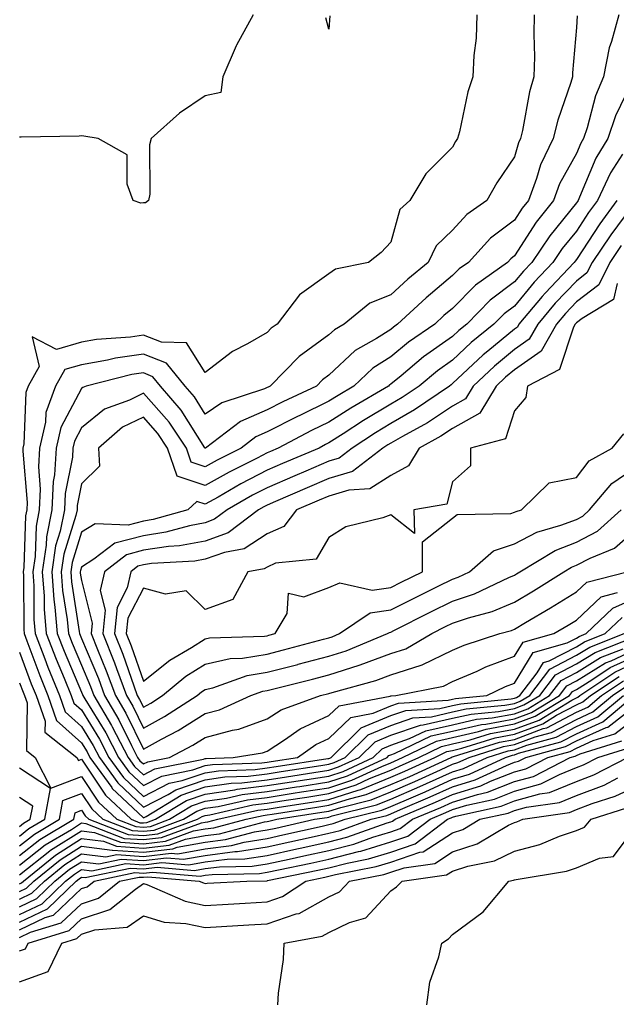
# Model space of a CAD drawing. Units: inches. Extents: x 989603 to 992243, y 7255658 to 7258298.
# Drawn here: x 990978 to 991075, y 7257512 to 7257671 of the extents above; entities that cross this region are included whole.
import ezdxf

# ---------------------------------------------------------------- set-up
doc = ezdxf.new("R2010")
doc.units = ezdxf.units.IN
doc.header["$MEASUREMENT"] = 0
doc.layers.add('Contour_98967255', color=7, linetype='Continuous', true_color=0x886f68)

msp = doc.modelspace()

# ---------------------------------------------------------------- linework, layer by layer
at = {"layer": 'Contour_98967255'}
for points in [[(991015.79, 7257671.92, 3121), (991013.13, 7257667, 3121), (991013.07, 7257666.9, 3121), (991010.89, 7257661.92, 3121), (991010.57, 7257659.4, 3121), (991008.05, 7257658.85, 3121), (991003.91, 7257656.06, 3121), (990999.34, 7257651.92, 3121), (990999.07, 7257650.9, 3121), (990999.09, 7257642.96, 3121), (990998.91, 7257641.92, 3121), (990998.41, 7257641.56, 3121), (990998.05, 7257641.52, 3121), (990997.64, 7257641.51, 3121), (990996.43, 7257641.92, 3121), (990995.41, 7257644.56, 3121), (990995.45, 7257649.32, 3121), (990990.72, 7257651.92, 3121), (990988.45, 7257652.32, 3121), (990988.05, 7257652.37, 3121), (990987.67, 7257652.3, 3121), (990978.3, 7257652.17, 3121), (990978.05, 7257652.13, 3121)], [(991051.96, 7257671.92, 3122), (991051.84, 7257668.13, 3122), (991051.47, 7257665.34, 3122), (991051.34, 7257661.92, 3122), (991050.51, 7257659.46, 3122), (991049.15, 7257653.02, 3122), (991048.84, 7257651.92, 3122), (991048.53, 7257651.44, 3122), (991048.05, 7257650.55, 3122), (991043.73, 7257646.24, 3122), (991041.13, 7257641.92, 3122), (991039.5, 7257640.47, 3122), (991038.05, 7257635.19, 3122), (991036.47, 7257633.5, 3122), (991034.44, 7257631.92, 3122), (991029.12, 7257630.85, 3122), (991028.05, 7257630.05, 3122), (991023.27, 7257626.7, 3122), (991019.67, 7257621.92, 3122), (991018.7, 7257621.27, 3122), (991018.05, 7257620.6, 3122), (991014.91, 7257618.78, 3122), (991012.46, 7257617.51, 3122), (991008.05, 7257614.12, 3122), (991005.03, 7257618.9, 3122), (991000.97, 7257619, 3122), (990998.05, 7257620.14, 3122), (990995.97, 7257619.84, 3122), (990990.49, 7257619.48, 3122), (990988.05, 7257619.05, 3122), (990983.99, 7257617.86, 3122), (990980.07, 7257619.9, 3122), (990981.21, 7257615.08, 3122), (990979.44, 7257611.92, 3122), (990979.07, 7257610.9, 3122), (990978.74, 7257602.61, 3122), (990978.59, 7257601.92, 3122), (990978.55, 7257601.42, 3122), (990979.26, 7257593.13, 3122), (990979.2, 7257591.92, 3122), (990979.01, 7257590.96, 3122), (990978.73, 7257582.6, 3122), (990978.63, 7257581.92, 3122), (990978.67, 7257581.3, 3122), (990978.71, 7257572.58, 3122), (990978.77, 7257571.92, 3122), (990979.22, 7257570.75, 3122), (990981.29, 7257565.16, 3122), (990982.61, 7257561.92, 3122), (990984.03, 7257557.9, 3122), (990988.05, 7257554.28, 3122), (990988.95, 7257552.82, 3122), (990989.42, 7257551.92, 3122), (990992.94, 7257547.03, 3122), (990993.03, 7257546.9, 3122), (990993.75, 7257546.22, 3122), (990998.05, 7257542.13, 3122), (990998.49, 7257542.36, 3122), (991004.14, 7257545.83, 3122), (991008.05, 7257547.14, 3122), (991012.22, 7257547.75, 3122), (991013.95, 7257547.82, 3122), (991018.05, 7257548.31, 3122), (991021.17, 7257548.8, 3122), (991025.62, 7257549.49, 3122), (991028.05, 7257549.87, 3122), (991029.6, 7257550.37, 3122), (991032.94, 7257551.92, 3122), (991035.52, 7257554.45, 3122), (991038.05, 7257555.5, 3122), (991042.83, 7257557.14, 3122), (991043.3, 7257557.17, 3122), (991048.05, 7257558.24, 3122), (991051.05, 7257558.92, 3122), (991055.46, 7257559.33, 3122), (991058.05, 7257559.81, 3122), (991059.58, 7257560.39, 3122), (991062.12, 7257561.92, 3122), (991064.69, 7257565.28, 3122), (991068.05, 7257567.04, 3122), (991071.07, 7257568.9, 3122), (991077.52, 7257571.39, 3122)], [(991061.24, 7257671.92, 3123), (991061.16, 7257668.81, 3123), (991061.28, 7257665.15, 3123), (991061.2, 7257661.92, 3123), (991060.5, 7257659.47, 3123), (991059.35, 7257653.22, 3123), (991059.04, 7257651.92, 3123), (991058.71, 7257651.26, 3123), (991058.05, 7257648.97, 3123), (991055.22, 7257644.75, 3123), (991053.6, 7257641.92, 3123), (991050.32, 7257639.65, 3123), (991048.05, 7257637.11, 3123), (991045.36, 7257634.61, 3123), (991044.07, 7257631.92, 3123), (991040.78, 7257629.19, 3123), (991038.05, 7257626.66, 3123), (991034.64, 7257625.33, 3123), (991030.51, 7257621.92, 3123), (991028.95, 7257621.02, 3123), (991028.05, 7257620.19, 3123), (991023.25, 7257616.72, 3123), (991018.56, 7257611.92, 3123), (991018.21, 7257611.76, 3123), (991018.05, 7257611.68, 3123), (991017.61, 7257611.48, 3123), (991010.74, 7257609.23, 3123), (991008.05, 7257607.4, 3123), (991006.31, 7257610.18, 3123), (991004.8, 7257611.92, 3123), (991001.77, 7257615.64, 3123), (990998.05, 7257617.1, 3123), (990993.53, 7257616.44, 3123), (990992.25, 7257616.12, 3123), (990988.05, 7257615.38, 3123), (990985.37, 7257614.6, 3123), (990983.87, 7257611.92, 3123), (990982.29, 7257607.68, 3123), (990982.23, 7257606.1, 3123), (990981.28, 7257601.92, 3123), (990981.09, 7257598.88, 3123), (990981.39, 7257595.26, 3123), (990981.23, 7257591.92, 3123), (990980.7, 7257589.27, 3123), (990980.54, 7257584.41, 3123), (990980.17, 7257581.92, 3123), (990980.34, 7257579.63, 3123), (990980.35, 7257574.22, 3123), (990980.56, 7257571.92, 3123), (990982.14, 7257567.83, 3123), (990982.63, 7257566.5, 3123), (990984.51, 7257561.92, 3123), (990985.43, 7257559.3, 3123), (990988.05, 7257556.94, 3123), (990989.96, 7257553.83, 3123), (990990.95, 7257551.92, 3123), (990993.93, 7257547.8, 3123), (990998.05, 7257543.87, 3123), (991002.06, 7257545.93, 3123), (991003.28, 7257546.69, 3123), (991008.05, 7257548.29, 3123), (991011.21, 7257548.76, 3123), (991015.02, 7257548.89, 3123), (991018.05, 7257549.26, 3123), (991020.35, 7257549.62, 3123), (991026.74, 7257550.61, 3123), (991028.05, 7257550.82, 3123), (991028.89, 7257551.08, 3123), (991030.69, 7257551.92, 3123), (991034.4, 7257555.57, 3123), (991038.05, 7257557.1, 3123), (991041.64, 7257558.33, 3123), (991044.63, 7257558.5, 3123), (991048.05, 7257559.27, 3123), (991050.21, 7257559.76, 3123), (991056.48, 7257560.35, 3123), (991058.05, 7257560.64, 3123), (991058.98, 7257560.99, 3123), (991060.52, 7257561.92, 3123), (991063.78, 7257566.19, 3123), (991068.05, 7257568.42, 3123), (991070.21, 7257569.76, 3123), (991075.8, 7257571.92, 3123)], [(991068.2, 7257671.77, 3124), (991068.05, 7257669.88, 3124), (991067.42, 7257662.55, 3124), (991067.4, 7257661.92, 3124), (991067.13, 7257661, 3124), (991065.04, 7257654.93, 3124), (991064.31, 7257651.92, 3124), (991062.27, 7257647.7, 3124), (991061.63, 7257645.5, 3124), (991060.3, 7257641.92, 3124), (991059.3, 7257640.67, 3124), (991058.05, 7257638.73, 3124), (991054.15, 7257635.82, 3124), (991050.59, 7257631.92, 3124), (991049.1, 7257630.87, 3124), (991048.05, 7257629.79, 3124), (991043.77, 7257626.2, 3124), (991039.16, 7257621.92, 3124), (991038.5, 7257621.47, 3124), (991038.05, 7257621.09, 3124), (991035.76, 7257619.63, 3124), (991032.31, 7257617.66, 3124), (991028.05, 7257613.69, 3124), (991027.02, 7257612.95, 3124), (991026.02, 7257611.92, 3124), (991020.58, 7257609.39, 3124), (991018.05, 7257608.1, 3124), (991013.77, 7257606.2, 3124), (991008.08, 7257601.92, 3124), (991008.05, 7257601.9, 3124), (991008.03, 7257601.92, 3124), (991008, 7257601.97, 3124), (991004.19, 7257608.06, 3124), (991000.83, 7257611.92, 3124), (990999.58, 7257613.45, 3124), (990998.05, 7257614.06, 3124), (990996.18, 7257613.79, 3124), (990988.79, 7257611.92, 3124), (990988.25, 7257611.72, 3124), (990988.05, 7257611.56, 3124), (990984.73, 7257605.24, 3124), (990983.97, 7257601.92, 3124), (990983.69, 7257597.56, 3124), (990983.48, 7257596.49, 3124), (990983.26, 7257591.92, 3124), (990982.4, 7257587.57, 3124), (990982.35, 7257586.22, 3124), (990981.7, 7257581.92, 3124), (990982, 7257577.97, 3124), (990982.01, 7257575.88, 3124), (990982.35, 7257571.92, 3124), (990983.94, 7257567.81, 3124), (990985.26, 7257564.71, 3124), (990986.4, 7257561.92, 3124), (990986.83, 7257560.7, 3124), (990988.05, 7257559.61, 3124), (990990.98, 7257554.85, 3124), (990992.49, 7257551.92, 3124), (990994.82, 7257548.69, 3124), (990998.05, 7257545.62, 3124), (991002.21, 7257547.76, 3124), (991004.31, 7257548.18, 3124), (991008.05, 7257549.44, 3124), (991010.22, 7257549.75, 3124), (991016.11, 7257549.98, 3124), (991018.05, 7257550.21, 3124), (991019.53, 7257550.44, 3124), (991027.86, 7257551.73, 3124), (991028.05, 7257551.76, 3124), (991028.17, 7257551.8, 3124), (991028.43, 7257551.92, 3124), (991033.28, 7257556.69, 3124), (991038.05, 7257558.68, 3124), (991040.46, 7257559.51, 3124), (991045.97, 7257559.84, 3124), (991048.05, 7257560.31, 3124), (991049.37, 7257560.6, 3124), (991057.5, 7257561.37, 3124), (991058.05, 7257561.47, 3124), (991058.37, 7257561.6, 3124), (991058.92, 7257561.92, 3124), (991061.7, 7257565.57, 3124), (991062.72, 7257567.25, 3124), (991063.63, 7257567.5, 3124), (991068.05, 7257569.81, 3124), (991069.35, 7257570.62, 3124), (991072.73, 7257571.92, 3124), (991075.44, 7257574.53, 3124)], [(991074.91, 7257671.92, 3125), (991073.75, 7257667.62, 3125), (991073.36, 7257666.61, 3125), (991072.44, 7257661.92, 3125), (991071.14, 7257658.83, 3125), (991069.78, 7257653.65, 3125), (991069.19, 7257651.92, 3125), (991068.76, 7257651.21, 3125), (991068.05, 7257649.5, 3125), (991065.35, 7257644.62, 3125), (991064.35, 7257641.92, 3125), (991061.56, 7257638.41, 3125), (991058.05, 7257632.96, 3125), (991057.45, 7257632.52, 3125), (991056.91, 7257631.92, 3125), (991051.72, 7257628.25, 3125), (991048.05, 7257624.49, 3125), (991046.65, 7257623.32, 3125), (991045.15, 7257621.92, 3125), (991040.94, 7257619.03, 3125), (991038.05, 7257616.66, 3125), (991035.16, 7257614.81, 3125), (991032.1, 7257611.92, 3125), (991029.54, 7257610.43, 3125), (991028.05, 7257609.47, 3125), (991023.33, 7257607.2, 3125), (991022.95, 7257607.02, 3125), (991018.05, 7257604.52, 3125), (991016.25, 7257603.72, 3125), (991013.86, 7257601.92, 3125), (991009.99, 7257599.98, 3125), (991008.05, 7257598.88, 3125), (991005.77, 7257599.64, 3125), (991005, 7257601.92, 3125), (991002.22, 7257606.09, 3125), (990998.05, 7257610.77, 3125), (990995.79, 7257609.66, 3125), (990991.77, 7257608.2, 3125), (990988.05, 7257605.19, 3125), (990986.93, 7257603.04, 3125), (990986.66, 7257601.92, 3125), (990986.58, 7257600.45, 3125), (990985.42, 7257594.55, 3125), (990985.3, 7257591.92, 3125), (990984.6, 7257588.47, 3125), (990983.87, 7257586.1, 3125), (990983.24, 7257581.92, 3125), (990983.57, 7257577.44, 3125), (990983.76, 7257576.21, 3125), (990984.14, 7257571.92, 3125), (990985.24, 7257569.11, 3125), (990988.05, 7257562.48, 3125), (990988.22, 7257562.09, 3125), (990988.27, 7257561.92, 3125), (990988.6, 7257561.37, 3125), (990992, 7257555.87, 3125), (990994.03, 7257551.92, 3125), (990995.72, 7257549.59, 3125), (990998.05, 7257547.36, 3125), (991001.06, 7257548.91, 3125), (991006.04, 7257549.91, 3125), (991008.05, 7257550.59, 3125), (991009.21, 7257550.76, 3125), (991017.18, 7257551.05, 3125), (991018.05, 7257551.16, 3125), (991018.71, 7257551.26, 3125), (991022.97, 7257551.92, 3125), (991025.95, 7257554.02, 3125), (991028.05, 7257554.99, 3125), (991031.58, 7257558.39, 3125), (991035.21, 7257559.08, 3125), (991038.05, 7257560.27, 3125), (991039.28, 7257560.69, 3125), (991047.3, 7257561.17, 3125), (991048.05, 7257561.33, 3125), (991048.52, 7257561.45, 3125), (991053.55, 7257561.92, 3125), (991056.59, 7257563.38, 3125), (991058.05, 7257563.92, 3125), (991061.08, 7257568.89, 3125), (991066.54, 7257570.41, 3125), (991068.05, 7257571.2, 3125), (991068.5, 7257571.47, 3125), (991069.65, 7257571.92, 3125), (991073.94, 7257576.03, 3125), (991078.05, 7257577.89, 3125)], [(991028.22, 7257671.75, 3121), (991028.05, 7257669.63, 3121), (991027.56, 7257671.43, 3121)], [(991076.84, 7257660.71, 3126), (991074.36, 7257655.61, 3126), (991073.12, 7257651.92, 3126), (991071.22, 7257648.75, 3126), (991068.58, 7257642.45, 3126), (991068.32, 7257641.92, 3126), (991068.21, 7257641.76, 3126), (991068.05, 7257641.52, 3126), (991063.74, 7257636.23, 3126), (991060.85, 7257631.92, 3126), (991059.49, 7257630.48, 3126), (991058.05, 7257628.75, 3126), (991054.14, 7257625.83, 3126), (991050.32, 7257621.92, 3126), (991049.06, 7257620.91, 3126), (991048.05, 7257619.96, 3126), (991043.34, 7257616.63, 3126), (991039.74, 7257613.61, 3126), (991038.05, 7257612.22, 3126), (991037.86, 7257612.11, 3126), (991037.68, 7257611.92, 3126), (991031.59, 7257608.38, 3126), (991028.05, 7257606.1, 3126), (991025.23, 7257604.74, 3126), (991019.87, 7257601.92, 3126), (991018.6, 7257601.37, 3126), (991018.05, 7257601.15, 3126), (991016.43, 7257600.3, 3126), (991011.94, 7257598.03, 3126), (991008.05, 7257595.86, 3126), (991003.52, 7257597.39, 3126), (991001.97, 7257601.92, 3126), (991000.39, 7257604.26, 3126), (990998.05, 7257606.91, 3126), (990994.7, 7257605.27, 3126), (990990.78, 7257601.92, 3126), (990990.96, 7257599.01, 3126), (990988.05, 7257596.15, 3126), (990987.36, 7257592.61, 3126), (990987.33, 7257591.92, 3126), (990987.14, 7257591.01, 3126), (990985.2, 7257584.77, 3126), (990984.77, 7257581.92, 3126), (990985, 7257578.87, 3126), (990985.74, 7257574.23, 3126), (990985.93, 7257571.92, 3126), (990986.53, 7257570.4, 3126), (990988.05, 7257566.8, 3126), (990989.5, 7257563.37, 3126), (990990.03, 7257561.92, 3126), (990992.88, 7257557.09, 3126), (990993.01, 7257556.88, 3126), (990995.57, 7257551.92, 3126), (990996.6, 7257550.47, 3126), (990998.05, 7257549.11, 3126), (990999.91, 7257550.06, 3126), (991007.78, 7257551.65, 3126), (991008.05, 7257551.73, 3126), (991008.21, 7257551.76, 3126), (991012.57, 7257551.92, 3126), (991017.31, 7257552.66, 3126), (991018.05, 7257552.93, 3126), (991020.89, 7257554.76, 3126), (991023.42, 7257556.55, 3126), (991028.05, 7257558.67, 3126), (991029.7, 7257560.27, 3126), (991037.94, 7257561.81, 3126), (991038.05, 7257561.86, 3126), (991038.1, 7257561.87, 3126), (991038.88, 7257561.92, 3126), (991046.55, 7257563.42, 3126), (991048.05, 7257564.16, 3126), (991052.01, 7257565.88, 3126), (991053.42, 7257566.55, 3126), (991058.05, 7257568.28, 3126), (991059.43, 7257570.54, 3126), (991064.4, 7257571.92, 3126), (991066.7, 7257573.27, 3126), (991068.05, 7257574.11, 3126), (991072.08, 7257577.89, 3126), (991074.69, 7257578.56, 3126)], [(991075.53, 7257649.4, 3127), (991073.59, 7257646.38, 3127), (991071.46, 7257641.92, 3127), (991070.01, 7257639.96, 3127), (991068.05, 7257636.97, 3127), (991065.78, 7257634.19, 3127), (991064.26, 7257631.92, 3127), (991061.24, 7257628.73, 3127), (991058.05, 7257624.87, 3127), (991056.36, 7257623.61, 3127), (991054.71, 7257621.92, 3127), (991051.02, 7257618.95, 3127), (991048.05, 7257616.14, 3127), (991045.58, 7257614.39, 3127), (991042.63, 7257611.92, 3127), (991039.91, 7257610.06, 3127), (991038.05, 7257608.99, 3127), (991033.62, 7257606.35, 3127), (991030.33, 7257604.2, 3127), (991028.05, 7257602.74, 3127), (991027.49, 7257602.48, 3127), (991026.45, 7257601.92, 3127), (991020.57, 7257599.4, 3127), (991018.05, 7257598.33, 3127), (991013.83, 7257596.14, 3127), (991010.13, 7257594, 3127), (991008.05, 7257592.84, 3127), (991006.67, 7257593.3, 3127), (991005.22, 7257591.92, 3127), (990999.62, 7257590.35, 3127), (990998.05, 7257590.11, 3127), (990995.6, 7257589.47, 3127), (990990.28, 7257589.69, 3127), (990988.05, 7257588.3, 3127), (990986.54, 7257583.43, 3127), (990986.31, 7257581.92, 3127), (990986.43, 7257580.3, 3127), (990987.7, 7257572.27, 3127), (990987.73, 7257571.92, 3127), (990987.82, 7257571.69, 3127), (990988.05, 7257571.14, 3127), (990990.78, 7257564.65, 3127), (990991.79, 7257561.92, 3127), (990994.11, 7257557.98, 3127), (990996.11, 7257553.86, 3127), (990997.11, 7257551.92, 3127), (990997.5, 7257551.37, 3127), (990998.05, 7257550.86, 3127), (990998.75, 7257551.22, 3127), (991002.27, 7257551.92, 3127), (991006.06, 7257553.91, 3127), (991008.05, 7257555.14, 3127), (991012.45, 7257556.32, 3127), (991013.49, 7257556.48, 3127), (991018.05, 7257558.14, 3127), (991020.34, 7257559.63, 3127), (991026.68, 7257561.92, 3127), (991028.05, 7257562.26, 3127), (991028.56, 7257562.43, 3127), (991035.63, 7257564.34, 3127), (991038.05, 7257565.24, 3127), (991042.97, 7257566.84, 3127), (991043.1, 7257566.87, 3127), (991048.05, 7257569.24, 3127), (991049.92, 7257570.05, 3127), (991055.67, 7257571.92, 3127), (991057.54, 7257572.43, 3127), (991058.05, 7257572.64, 3127), (991059.83, 7257573.7, 3127), (991063.89, 7257576.08, 3127), (991068.05, 7257578.67, 3127), (991069.73, 7257580.24, 3127), (991076.25, 7257581.92, 3127)], [(991074.6, 7257641.92, 3128), (991071.82, 7257638.15, 3128), (991068.05, 7257632.41, 3128), (991067.83, 7257632.14, 3128), (991067.68, 7257631.92, 3128), (991063, 7257626.97, 3128), (991062.52, 7257626.39, 3128), (991058.77, 7257621.92, 3128), (991058.51, 7257621.46, 3128), (991058.05, 7257621.13, 3128), (991053.72, 7257617.59, 3128), (991052.98, 7257616.99, 3128), (991048.05, 7257612.32, 3128), (991047.82, 7257612.15, 3128), (991047.53, 7257611.92, 3128), (991041.9, 7257608.07, 3128), (991038.05, 7257605.86, 3128), (991035.58, 7257604.39, 3128), (991031.81, 7257601.92, 3128), (991029.68, 7257600.29, 3128), (991028.05, 7257599.78, 3128), (991024.33, 7257598.2, 3128), (991022.54, 7257597.43, 3128), (991018.05, 7257595.51, 3128), (991015.69, 7257594.28, 3128), (991011.59, 7257591.92, 3128), (991009.56, 7257590.41, 3128), (991008.05, 7257589.85, 3128), (991005.5, 7257589.37, 3128), (991001.67, 7257588.3, 3128), (990998.05, 7257587.75, 3128), (990993.42, 7257586.55, 3128), (990990.06, 7257583.93, 3128), (990988.05, 7257582.67, 3128), (990987.87, 7257582.1, 3128), (990987.84, 7257581.92, 3128), (990987.85, 7257581.72, 3128), (990988.05, 7257580.51, 3128), (990989.77, 7257573.64, 3128), (990989.6, 7257571.92, 3128), (990990.63, 7257569.34, 3128), (990992.06, 7257565.93, 3128), (990993.56, 7257561.92, 3128), (990995.22, 7257559.09, 3128), (990998.05, 7257553.24, 3128), (991000.98, 7257554.85, 3128), (991003.69, 7257556.28, 3128), (991008.05, 7257558.99, 3128), (991010.36, 7257559.61, 3128), (991015.4, 7257561.92, 3128), (991017.36, 7257562.61, 3128), (991018.05, 7257562.73, 3128), (991019.13, 7257563, 3128), (991025.39, 7257564.58, 3128), (991028.05, 7257565.26, 3128), (991032.96, 7257566.83, 3128), (991033.1, 7257566.87, 3128), (991038.05, 7257568.7, 3128), (991040.48, 7257569.49, 3128), (991044.68, 7257571.92, 3128), (991046.92, 7257573.05, 3128), (991048.05, 7257573.61, 3128), (991050.6, 7257574.47, 3128), (991054.46, 7257575.51, 3128), (991058.05, 7257577.01, 3128), (991061.13, 7257578.84, 3128), (991066.02, 7257581.92, 3128), (991067.29, 7257582.68, 3128), (991068.05, 7257582.97, 3128), (991070.27, 7257584.14, 3128), (991074.23, 7257585.74, 3128), (991078.05, 7257589.06, 3128)], [(991076.86, 7257640.73, 3129), (991073.6, 7257636.37, 3129), (991070.6, 7257631.92, 3129), (991069.76, 7257630.21, 3129), (991068.05, 7257628.9, 3129), (991064.65, 7257625.32, 3129), (991061.8, 7257621.92, 3129), (991060.44, 7257619.53, 3129), (991058.05, 7257617.84, 3129), (991054.8, 7257615.17, 3129), (991051.37, 7257611.92, 3129), (991050.12, 7257609.85, 3129), (991048.05, 7257608.69, 3129), (991043.97, 7257606, 3129), (991039.93, 7257603.8, 3129), (991038.05, 7257602.72, 3129), (991037.55, 7257602.42, 3129), (991036.78, 7257601.92, 3129), (991031.85, 7257598.12, 3129), (991028.05, 7257596.97, 3129), (991024.51, 7257595.46, 3129), (991019.42, 7257593.29, 3129), (991018.05, 7257592.7, 3129), (991017.53, 7257592.44, 3129), (991016.64, 7257591.92, 3129), (991011.74, 7257588.23, 3129), (991008.05, 7257586.89, 3129), (991003.87, 7257586.1, 3129), (991002.14, 7257586.01, 3129), (990998.05, 7257585.4, 3129), (990995.3, 7257584.67, 3129), (990991.75, 7257581.92, 3129), (990991.08, 7257578.89, 3129), (990991.87, 7257575.74, 3129), (990991.5, 7257571.92, 3129), (990993.36, 7257567.23, 3129), (990993.7, 7257566.27, 3129), (990995.32, 7257561.92, 3129), (990996.33, 7257560.2, 3129), (990998.05, 7257556.64, 3129), (991001.46, 7257558.51, 3129), (991006.73, 7257561.92, 3129), (991007.45, 7257562.52, 3129), (991008.05, 7257562.89, 3129), (991009.31, 7257563.18, 3129), (991014.83, 7257565.14, 3129), (991018.05, 7257565.68, 3129), (991023.02, 7257566.95, 3129), (991023.1, 7257566.97, 3129), (991028.05, 7257568.26, 3129), (991030.82, 7257569.15, 3129), (991037.53, 7257571.92, 3129), (991037.84, 7257572.13, 3129), (991038.05, 7257572.16, 3129), (991038.54, 7257572.41, 3129), (991044.53, 7257575.44, 3129), (991048.05, 7257577.17, 3129), (991051.59, 7257578.38, 3129), (991057.12, 7257580.99, 3129), (991058.05, 7257581.38, 3129), (991058.39, 7257581.58, 3129), (991058.93, 7257581.92, 3129), (991064.61, 7257585.36, 3129), (991068.05, 7257586.68, 3129), (991071.49, 7257588.48, 3129), (991075.31, 7257591.92, 3129)], [(991075.31, 7257634.66, 3130), (991073.46, 7257631.92, 3130), (991071.67, 7257628.3, 3130), (991068.05, 7257625.52, 3130), (991066.29, 7257623.68, 3130), (991064.83, 7257621.92, 3130), (991062.38, 7257617.59, 3130), (991058.05, 7257614.55, 3130), (991056.6, 7257613.37, 3130), (991055.09, 7257611.92, 3130), (991052.42, 7257607.55, 3130), (991048.05, 7257605.07, 3130), (991046.15, 7257603.82, 3130), (991042.65, 7257601.92, 3130), (991040.94, 7257599.03, 3130), (991038.05, 7257597.5, 3130), (991034.65, 7257595.32, 3130), (991031.25, 7257595.12, 3130), (991028.05, 7257594.15, 3130), (991026.49, 7257593.48, 3130), (991022.83, 7257591.92, 3130), (991020.75, 7257589.22, 3130), (991018.05, 7257588.05, 3130), (991014.34, 7257585.63, 3130), (991011.19, 7257585.06, 3130), (991008.05, 7257583.93, 3130), (991006.36, 7257583.61, 3130), (990999.37, 7257583.24, 3130), (990998.05, 7257583.03, 3130), (990997.16, 7257582.81, 3130), (990996.03, 7257581.92, 3130), (990995.45, 7257579.32, 3130), (990993.8, 7257576.17, 3130), (990993.39, 7257571.92, 3130), (990994.72, 7257568.59, 3130), (990996.5, 7257563.47, 3130), (990997.07, 7257561.92, 3130), (990997.43, 7257561.3, 3130), (990998.05, 7257560.03, 3130), (990999.27, 7257560.7, 3130), (991001.16, 7257561.92, 3130), (991004.93, 7257565.04, 3130), (991008.05, 7257566.99, 3130), (991012.06, 7257567.91, 3130), (991014.1, 7257567.97, 3130), (991018.05, 7257568.63, 3130), (991020.68, 7257569.29, 3130), (991027.15, 7257571.02, 3130), (991028.05, 7257571.26, 3130), (991028.56, 7257571.41, 3130), (991029.78, 7257571.92, 3130), (991034.71, 7257575.26, 3130), (991038.05, 7257575.78, 3130), (991042.14, 7257577.83, 3130), (991045.71, 7257579.58, 3130), (991048.05, 7257580.74, 3130), (991048.94, 7257581.03, 3130), (991050.8, 7257581.92, 3130), (991054.64, 7257585.33, 3130), (991058.05, 7257586.41, 3130), (991061.65, 7257588.32, 3130), (991065.56, 7257589.43, 3130), (991068.05, 7257590.38, 3130), (991069.07, 7257590.9, 3130), (991070.18, 7257591.92, 3130), (991073.76, 7257596.21, 3130), (991078.05, 7257599.08, 3130)], [(991074.64, 7257628.51, 3131), (991074.07, 7257625.9, 3131), (991068.99, 7257622.86, 3131), (991068.05, 7257622.13, 3131), (991067.94, 7257622.03, 3131), (991067.85, 7257621.92, 3131), (991067.6, 7257621.47, 3131), (991065.35, 7257614.62, 3131), (991060.15, 7257611.92, 3131), (991059.89, 7257610.08, 3131), (991058.05, 7257607.95, 3131), (991056.57, 7257603.4, 3131), (991050.94, 7257601.92, 3131), (991050.94, 7257599.03, 3131), (991048.05, 7257596.47, 3131), (991047.12, 7257592.85, 3131), (991041.75, 7257591.92, 3131), (991041.86, 7257588.11, 3131), (991038.05, 7257591.12, 3131), (991036.74, 7257590.61, 3131), (991030.79, 7257589.18, 3131), (991028.05, 7257587.47, 3131), (991026.01, 7257583.96, 3131), (991019.43, 7257583.3, 3131), (991018.05, 7257582.69, 3131), (991017.58, 7257582.39, 3131), (991014.94, 7257581.92, 3131), (991012.54, 7257577.43, 3131), (991008.05, 7257575.8, 3131), (991004.99, 7257578.86, 3131), (991001.65, 7257578.32, 3131), (990998.05, 7257579.27, 3131), (990995.53, 7257574.44, 3131), (990995.29, 7257571.92, 3131), (990996.07, 7257569.94, 3131), (990998.05, 7257564.25, 3131), (991002.31, 7257567.66, 3131), (991005.82, 7257569.69, 3131), (991008.05, 7257571.09, 3131), (991008.72, 7257571.25, 3131), (991017.63, 7257571.5, 3131), (991018.05, 7257571.57, 3131), (991018.32, 7257571.65, 3131), (991019.37, 7257571.92, 3131), (991021.31, 7257575.18, 3131), (991021.53, 7257578.44, 3131), (991024.02, 7257577.89, 3131), (991028.05, 7257579.4, 3131), (991029.84, 7257580.13, 3131), (991035.06, 7257578.93, 3131), (991038.05, 7257579.39, 3131), (991039.74, 7257580.23, 3131), (991043.17, 7257581.92, 3131), (991043.19, 7257586.78, 3131), (991048.05, 7257590.57, 3131), (991048.8, 7257591.17, 3131), (991057.48, 7257591.35, 3131), (991058.05, 7257591.53, 3131), (991058.3, 7257591.67, 3131), (991059.2, 7257591.92, 3131), (991063.67, 7257596.3, 3131), (991068.05, 7257597.14, 3131), (991070.14, 7257599.83, 3131), (991073.83, 7257601.92, 3131), (991075.75, 7257604.22, 3131)], [(990978.05, 7257563.97, 3120), (990978.61, 7257562.48, 3120), (990978.83, 7257561.92, 3120), (990979.25, 7257560.72, 3120), (990979.16, 7257553.03, 3120), (990980.55, 7257551.92, 3120), (990983.1, 7257546.97, 3120), (990988.05, 7257548.86, 3120), (990990.82, 7257544.69, 3120), (990993.78, 7257541.92, 3120), (990996.86, 7257540.73, 3120), (990998.05, 7257540.65, 3120), (990999.19, 7257540.78, 3120), (991002.3, 7257541.92, 3120), (991005.86, 7257544.11, 3120), (991008.05, 7257544.85, 3120), (991011.48, 7257545.35, 3120), (991014.04, 7257545.93, 3120), (991018.05, 7257546.41, 3120), (991022.82, 7257547.15, 3120), (991023.37, 7257547.24, 3120), (991028.05, 7257547.96, 3120), (991031.04, 7257548.93, 3120), (991037.46, 7257551.92, 3120), (991037.76, 7257552.21, 3120), (991038.05, 7257552.33, 3120), (991038.67, 7257552.55, 3120), (991044.58, 7257555.39, 3120), (991048.05, 7257556.17, 3120), (991052.74, 7257557.23, 3120), (991053.43, 7257557.3, 3120), (991058.05, 7257558.15, 3120), (991060.79, 7257559.18, 3120), (991065.34, 7257561.92, 3120), (991066.51, 7257563.46, 3120), (991068.05, 7257564.27, 3120), (991072.78, 7257567.19, 3120), (991073.66, 7257567.53, 3120), (991078.05, 7257569.56, 3120)], [(990978.05, 7257568.94, 3121), (990979.94, 7257563.81, 3121), (990980.73, 7257561.92, 3121), (990982.17, 7257557.8, 3121), (990982.15, 7257556.02, 3121), (990987.29, 7257551.92, 3121), (990987.55, 7257551.42, 3121), (990988.05, 7257551.61, 3121), (990991.93, 7257545.8, 3121), (990996.06, 7257541.92, 3121), (990997.49, 7257541.36, 3121), (990998.05, 7257541.32, 3121), (990998.59, 7257541.38, 3121), (991000.03, 7257541.92, 3121), (991005, 7257544.97, 3121), (991008.05, 7257545.99, 3121), (991012.83, 7257546.7, 3121), (991013.2, 7257546.77, 3121), (991018.05, 7257547.36, 3121), (991022, 7257547.97, 3121), (991024.5, 7257548.37, 3121), (991028.05, 7257548.91, 3121), (991030.33, 7257549.64, 3121), (991035.21, 7257551.92, 3121), (991036.64, 7257553.33, 3121), (991038.05, 7257553.92, 3121), (991041.1, 7257554.97, 3121), (991043.73, 7257556.24, 3121), (991048.05, 7257557.2, 3121), (991051.89, 7257558.08, 3121), (991054.45, 7257558.32, 3121), (991058.05, 7257558.98, 3121), (991060.19, 7257559.78, 3121), (991063.72, 7257561.92, 3121), (991065.6, 7257564.37, 3121), (991068.05, 7257565.66, 3121), (991071.93, 7257568.04, 3121), (991075.59, 7257569.46, 3121)], [(990978.05, 7257537.64, 3119), (990980.44, 7257539.53, 3119), (990984.48, 7257541.92, 3119), (990985.01, 7257544.96, 3119), (990988.05, 7257546.11, 3119), (990989.73, 7257543.6, 3119), (990991.51, 7257541.92, 3119), (990996.22, 7257540.09, 3119), (990998.05, 7257539.98, 3119), (990999.8, 7257540.17, 3119), (991004.55, 7257541.92, 3119), (991006.72, 7257543.25, 3119), (991008.05, 7257543.7, 3119), (991010.13, 7257544, 3119), (991014.89, 7257545.08, 3119), (991018.05, 7257545.46, 3119), (991022.25, 7257546.12, 3119), (991023.64, 7257546.33, 3119), (991028.05, 7257547.02, 3119), (991031.75, 7257548.22, 3119), (991036.59, 7257550.46, 3119), (991038.05, 7257551.05, 3119), (991038.66, 7257551.31, 3119), (991039.97, 7257551.92, 3119), (991045.42, 7257554.55, 3119), (991048.05, 7257555.13, 3119), (991052.21, 7257556.08, 3119), (991053.49, 7257556.48, 3119), (991058.05, 7257557.32, 3119), (991061.4, 7257558.57, 3119), (991066.94, 7257561.92, 3119), (991067.42, 7257562.55, 3119), (991068.05, 7257562.89, 3119), (991070.57, 7257564.44, 3119), (991073.54, 7257566.43, 3119), (991078.05, 7257568.52, 3119)], [(990978.05, 7257536.07, 3118), (990981.31, 7257538.66, 3118), (990986.82, 7257541.92, 3118), (990987.01, 7257542.96, 3118), (990988.05, 7257543.37, 3118), (990988.63, 7257542.5, 3118), (990989.24, 7257541.92, 3118), (990995.6, 7257539.47, 3118), (990998.05, 7257539.3, 3118), (991000.4, 7257539.57, 3118), (991006.81, 7257541.92, 3118), (991007.58, 7257542.39, 3118), (991008.05, 7257542.55, 3118), (991008.78, 7257542.65, 3118), (991015.73, 7257544.24, 3118), (991018.05, 7257544.52, 3118), (991021.13, 7257545, 3118), (991024.46, 7257545.51, 3118), (991028.05, 7257546.07, 3118), (991032.47, 7257547.5, 3118), (991034.63, 7257548.5, 3118), (991038.05, 7257549.87, 3118), (991039.48, 7257550.49, 3118), (991042.58, 7257551.92, 3118), (991046.27, 7257553.7, 3118), (991048.05, 7257554.1, 3118), (991050.87, 7257554.74, 3118), (991054.19, 7257555.78, 3118), (991058.05, 7257556.49, 3118), (991062.01, 7257557.96, 3118), (991067.3, 7257561.17, 3118), (991068.05, 7257561.57, 3118), (991068.29, 7257561.68, 3118), (991068.59, 7257561.92, 3118), (991074.25, 7257565.72, 3118), (991078.05, 7257567.49, 3118)], [(990978.05, 7257534.51, 3117), (990982.19, 7257537.78, 3117), (990986.42, 7257540.29, 3117), (990988.05, 7257541.32, 3117), (990988.73, 7257541.24, 3117), (990994.96, 7257538.83, 3117), (990998.05, 7257538.63, 3117), (991001.01, 7257538.96, 3117), (991007.45, 7257541.32, 3117), (991008.05, 7257541.43, 3117), (991008.48, 7257541.49, 3117), (991010.11, 7257541.92, 3117), (991016.58, 7257543.39, 3117), (991018.05, 7257543.57, 3117), (991020, 7257543.87, 3117), (991025.28, 7257544.69, 3117), (991028.05, 7257545.12, 3117), (991032.78, 7257546.65, 3117), (991033.22, 7257546.75, 3117), (991038.05, 7257548.7, 3117), (991040.3, 7257549.67, 3117), (991045.18, 7257551.92, 3117), (991047.12, 7257552.85, 3117), (991048.05, 7257553.06, 3117), (991049.52, 7257553.39, 3117), (991054.9, 7257555.07, 3117), (991058.05, 7257555.66, 3117), (991062.61, 7257557.36, 3117), (991064.85, 7257558.72, 3117), (991068.05, 7257560.4, 3117), (991069.09, 7257560.88, 3117), (991070.35, 7257561.92, 3117), (991074.95, 7257565.02, 3117)], [(990978.05, 7257532.95, 3116), (990982.95, 7257536.82, 3116), (990983.06, 7257536.91, 3116), (990988.05, 7257540.07, 3116), (990990.16, 7257539.81, 3116), (990994.33, 7257538.2, 3116), (990998.05, 7257537.95, 3116), (991001.61, 7257538.36, 3116), (991006.16, 7257540.03, 3116), (991008.05, 7257540.37, 3116), (991009.43, 7257540.54, 3116), (991014.67, 7257541.92, 3116), (991017.42, 7257542.55, 3116), (991018.05, 7257542.62, 3116), (991018.88, 7257542.75, 3116), (991026.1, 7257543.87, 3116), (991028.05, 7257544.18, 3116), (991031.38, 7257545.25, 3116), (991034.06, 7257545.91, 3116), (991038.05, 7257547.52, 3116), (991041.12, 7257548.85, 3116), (991047.79, 7257551.92, 3116), (991047.96, 7257552.01, 3116), (991048.19, 7257552.06, 3116), (991055.6, 7257554.37, 3116), (991058.05, 7257554.83, 3116), (991062.7, 7257556.57, 3116), (991063.26, 7257556.71, 3116), (991068.05, 7257559.23, 3116), (991069.91, 7257560.06, 3116), (991072.12, 7257561.92, 3116), (991075.67, 7257564.3, 3116)], [(990978.05, 7257531.49, 3115), (990978.34, 7257531.63, 3115), (990978.65, 7257531.92, 3115), (990983.83, 7257536.14, 3115), (990988.05, 7257538.81, 3115), (990991.59, 7257538.38, 3115), (990993.69, 7257537.56, 3115), (990998.05, 7257537.27, 3115), (991002.22, 7257537.75, 3115), (991004.85, 7257538.72, 3115), (991008.05, 7257539.29, 3115), (991010.38, 7257539.59, 3115), (991017.63, 7257541.5, 3115), (991018.05, 7257541.57, 3115), (991018.34, 7257541.63, 3115), (991019.62, 7257541.92, 3115), (991026.92, 7257543.05, 3115), (991028.05, 7257543.23, 3115), (991029.98, 7257543.85, 3115), (991034.9, 7257545.07, 3115), (991038.05, 7257546.34, 3115), (991041.94, 7257548.03, 3115), (991046.06, 7257549.93, 3115), (991048.05, 7257550.83, 3115), (991048.89, 7257551.08, 3115), (991050.7, 7257551.92, 3115), (991056.29, 7257553.68, 3115), (991058.05, 7257554, 3115), (991061.37, 7257555.24, 3115), (991064.02, 7257555.95, 3115), (991068.05, 7257558.07, 3115), (991070.71, 7257559.26, 3115), (991073.89, 7257561.92, 3115), (991076.38, 7257563.59, 3115)], [(990978.05, 7257529.02, 3113), (990980.01, 7257529.96, 3113), (990982.05, 7257531.92, 3113), (990985.36, 7257534.61, 3113), (990988.05, 7257536.31, 3113), (990991.96, 7257535.83, 3113), (990993.76, 7257536.21, 3113), (990998.05, 7257535.92, 3113), (991002.57, 7257536.44, 3113), (991003.62, 7257536.35, 3113), (991008.05, 7257537.15, 3113), (991012.28, 7257537.69, 3113), (991014.37, 7257538.24, 3113), (991018.05, 7257538.83, 3113), (991020.59, 7257539.38, 3113), (991026.95, 7257540.82, 3113), (991028.05, 7257541.06, 3113), (991028.73, 7257541.24, 3113), (991030.66, 7257541.92, 3113), (991036.58, 7257543.39, 3113), (991038.05, 7257543.98, 3113), (991041.7, 7257545.57, 3113), (991043.6, 7257546.37, 3113), (991048.05, 7257548.38, 3113), (991050.76, 7257549.21, 3113), (991056.59, 7257551.92, 3113), (991057.7, 7257552.27, 3113), (991058.05, 7257552.33, 3113), (991058.71, 7257552.58, 3113), (991065.55, 7257554.42, 3113), (991068.05, 7257555.74, 3113), (991072.31, 7257557.66, 3113), (991077.42, 7257561.92, 3113)], [(990978.05, 7257530.26, 3114), (990979.17, 7257530.8, 3114), (990980.35, 7257531.92, 3114), (990984.59, 7257535.38, 3114), (990988.05, 7257537.56, 3114), (990993.02, 7257536.95, 3114), (990993.06, 7257536.93, 3114), (990998.05, 7257536.6, 3114), (991002.83, 7257537.14, 3114), (991003.54, 7257537.41, 3114), (991008.05, 7257538.23, 3114), (991011.33, 7257538.64, 3114), (991016, 7257539.87, 3114), (991018.05, 7257540.2, 3114), (991019.47, 7257540.5, 3114), (991025.73, 7257541.92, 3114), (991027.74, 7257542.23, 3114), (991028.05, 7257542.28, 3114), (991028.59, 7257542.46, 3114), (991035.74, 7257544.23, 3114), (991038.05, 7257545.16, 3114), (991042.76, 7257547.21, 3114), (991043.83, 7257547.7, 3114), (991048.05, 7257549.61, 3114), (991049.83, 7257550.14, 3114), (991053.64, 7257551.92, 3114), (991057, 7257552.97, 3114), (991058.05, 7257553.17, 3114), (991060.04, 7257553.91, 3114), (991064.78, 7257555.19, 3114), (991068.05, 7257556.9, 3114), (991071.51, 7257558.46, 3114), (991075.66, 7257561.92, 3114)], [(990978.05, 7257527.78, 3112), (990980.85, 7257529.12, 3112), (990983.76, 7257531.92, 3112), (990986.13, 7257533.84, 3112), (990988.05, 7257535.06, 3112), (990990.84, 7257534.71, 3112), (990994.49, 7257535.48, 3112), (990998.05, 7257535.25, 3112), (991001.81, 7257535.68, 3112), (991004.52, 7257535.45, 3112), (991008.05, 7257536.09, 3112), (991012.82, 7257536.69, 3112), (991013.27, 7257536.7, 3112), (991018.05, 7257537.46, 3112), (991021.72, 7257538.25, 3112), (991025.16, 7257539.03, 3112), (991028.05, 7257539.66, 3112), (991029.85, 7257540.12, 3112), (991034.88, 7257541.92, 3112), (991037.42, 7257542.55, 3112), (991038.05, 7257542.81, 3112), (991039.62, 7257543.49, 3112), (991044.44, 7257545.53, 3112), (991048.05, 7257547.16, 3112), (991051.69, 7257548.28, 3112), (991056.76, 7257550.63, 3112), (991058.05, 7257551.14, 3112), (991058.67, 7257551.3, 3112), (991059.86, 7257551.92, 3112), (991066.31, 7257553.66, 3112), (991068.05, 7257554.58, 3112), (991072.88, 7257556.75, 3112), (991073.14, 7257556.83, 3112), (991078.05, 7257560.63, 3112)], [(990978.05, 7257526.55, 3111), (990981.69, 7257528.28, 3111), (990985.47, 7257531.92, 3111), (990986.9, 7257533.07, 3111), (990988.05, 7257533.8, 3111), (990989.73, 7257533.6, 3111), (990995.21, 7257534.76, 3111), (990998.05, 7257534.58, 3111), (991001.05, 7257534.92, 3111), (991005.42, 7257534.55, 3111), (991008.05, 7257535.02, 3111), (991011.59, 7257535.46, 3111), (991014.46, 7257535.51, 3111), (991018.05, 7257536.09, 3111), (991022.84, 7257537.13, 3111), (991023.38, 7257537.25, 3111), (991028.05, 7257538.28, 3111), (991030.95, 7257539.02, 3111), (991037.47, 7257541.34, 3111), (991038.05, 7257541.52, 3111), (991038.35, 7257541.62, 3111), (991038.74, 7257541.92, 3111), (991045.28, 7257544.69, 3111), (991048.05, 7257545.94, 3111), (991052.63, 7257547.34, 3111), (991054.19, 7257548.06, 3111), (991058.05, 7257549.58, 3111), (991059.89, 7257550.08, 3111), (991063.45, 7257551.92, 3111), (991067.07, 7257552.9, 3111), (991068.05, 7257553.4, 3111), (991070.76, 7257554.63, 3111), (991074.26, 7257555.71, 3111), (991078.05, 7257558.64, 3111)], [(990978.05, 7257525.31, 3110), (990982.53, 7257527.44, 3110), (990987.18, 7257531.92, 3110), (990987.66, 7257532.31, 3110), (990988.05, 7257532.55, 3110), (990988.62, 7257532.49, 3110), (990995.93, 7257534.04, 3110), (990998.05, 7257533.89, 3110), (991000.29, 7257534.16, 3110), (991006.33, 7257533.64, 3110), (991008.05, 7257533.95, 3110), (991010.37, 7257534.24, 3110), (991015.64, 7257534.33, 3110), (991018.05, 7257534.72, 3110), (991021.62, 7257535.49, 3110), (991023.98, 7257535.99, 3110), (991028.05, 7257536.88, 3110), (991032.06, 7257537.91, 3110), (991035.14, 7257539.01, 3110), (991038.05, 7257539.89, 3110), (991039.56, 7257540.41, 3110), (991041.58, 7257541.92, 3110), (991046.12, 7257543.85, 3110), (991048.05, 7257544.71, 3110), (991052.07, 7257545.94, 3110), (991053.67, 7257546.3, 3110), (991058.05, 7257548.01, 3110), (991061.11, 7257548.86, 3110), (991067.05, 7257551.92, 3110), (991067.84, 7257552.13, 3110), (991068.05, 7257552.24, 3110), (991068.64, 7257552.51, 3110), (991075.39, 7257554.58, 3110)], [(990978.05, 7257524.08, 3109), (990982.16, 7257526.03, 3109), (990983.53, 7257526.44, 3109), (990988.05, 7257530.71, 3109), (990988.96, 7257531.01, 3109), (990990.08, 7257531.92, 3109), (990996.65, 7257533.32, 3109), (990998.05, 7257533.22, 3109), (990999.51, 7257533.38, 3109), (991007.24, 7257532.73, 3109), (991008.05, 7257532.88, 3109), (991009.15, 7257533.02, 3109), (991016.81, 7257533.16, 3109), (991018.05, 7257533.36, 3109), (991019.88, 7257533.75, 3109), (991025.12, 7257534.85, 3109), (991028.05, 7257535.48, 3109), (991032.85, 7257536.72, 3109), (991033.19, 7257536.78, 3109), (991038.05, 7257538.26, 3109), (991040.78, 7257539.19, 3109), (991044.4, 7257541.92, 3109), (991046.97, 7257543, 3109), (991048.05, 7257543.49, 3109), (991050.32, 7257544.19, 3109), (991054.8, 7257545.17, 3109), (991058.05, 7257546.44, 3109), (991062.33, 7257547.64, 3109), (991065.3, 7257549.17, 3109), (991068.05, 7257550.29, 3109), (991069.23, 7257550.74, 3109), (991071.52, 7257551.92, 3109), (991076.52, 7257553.45, 3109)], [(990978.05, 7257522.84, 3108), (990979.81, 7257523.68, 3108), (990984.79, 7257525.18, 3108), (990988.05, 7257528.26, 3108), (990990.8, 7257529.17, 3108), (990994.22, 7257531.92, 3108), (990997.38, 7257532.59, 3108), (990998.05, 7257532.55, 3108), (990998.75, 7257532.62, 3108), (991007.07, 7257531.92, 3108), (991007.76, 7257531.63, 3108), (991008.05, 7257531.56, 3108), (991008.39, 7257531.58, 3108), (991014.77, 7257531.92, 3108), (991017.99, 7257531.98, 3108), (991018.05, 7257531.99, 3108), (991018.14, 7257532.01, 3108), (991026.26, 7257533.71, 3108), (991028.05, 7257534.1, 3108), (991030.98, 7257534.85, 3108), (991034.44, 7257535.53, 3108), (991038.05, 7257536.62, 3108), (991042, 7257537.97, 3108), (991047.23, 7257541.92, 3108), (991047.81, 7257542.16, 3108), (991048.05, 7257542.27, 3108), (991048.56, 7257542.43, 3108), (991055.92, 7257544.05, 3108), (991058.05, 7257544.88, 3108), (991062.16, 7257546.03, 3108), (991063.7, 7257546.27, 3108), (991068.05, 7257548.02, 3108), (991070.87, 7257549.1, 3108), (991076.31, 7257551.92, 3108)], [(990978.05, 7257539.21, 3120), (990979.56, 7257540.41, 3120), (990982.12, 7257541.92, 3120), (990983.02, 7257546.89, 3120), (990978.05, 7257550.16, 3120)], [(990978.05, 7257520.65, 3107), (990978.99, 7257520.98, 3107), (990979.44, 7257521.92, 3107), (990986.05, 7257523.92, 3107), (990988.05, 7257525.81, 3107), (990992.65, 7257527.32, 3107), (990996.77, 7257530.64, 3107), (990998.05, 7257531.53, 3107), (990998.61, 7257531.36, 3107), (991004.8, 7257528.67, 3107), (991008.05, 7257527.98, 3107), (991011.76, 7257528.21, 3107), (991014.49, 7257528.36, 3107), (991018.05, 7257528.57, 3107), (991020.55, 7257529.42, 3107), (991024.33, 7257531.92, 3107), (991027.41, 7257532.56, 3107), (991028.05, 7257532.7, 3107), (991029.1, 7257532.97, 3107), (991035.7, 7257534.27, 3107), (991038.05, 7257534.99, 3107), (991042.72, 7257536.59, 3107), (991043.3, 7257536.67, 3107), (991048.05, 7257539.73, 3107), (991049.7, 7257540.27, 3107), (991052.47, 7257541.92, 3107), (991057.04, 7257542.93, 3107), (991058.05, 7257543.32, 3107), (991059.99, 7257543.86, 3107), (991065.32, 7257544.65, 3107), (991068.05, 7257545.76, 3107), (991072.52, 7257547.45, 3107), (991074.73, 7257548.6, 3107)], [(990978.05, 7257515.67, 3106), (990982.66, 7257517.31, 3106), (990984.87, 7257521.92, 3106), (990987.31, 7257522.66, 3106), (990988.05, 7257523.36, 3106), (990990.19, 7257524.06, 3106), (990995.46, 7257524.51, 3106), (990998.05, 7257526.31, 3106), (991001.42, 7257525.29, 3106), (991004.9, 7257525.07, 3106), (991008.05, 7257524.42, 3106), (991010.71, 7257524.58, 3106), (991015.1, 7257524.87, 3106), (991018.05, 7257525.05, 3106), (991022.78, 7257526.65, 3106), (991023.25, 7257526.72, 3106), (991028.05, 7257529.4, 3106), (991029.75, 7257530.22, 3106), (991031.37, 7257531.92, 3106), (991036.95, 7257533.02, 3106), (991038.05, 7257533.36, 3106), (991040.23, 7257534.1, 3106), (991045.18, 7257534.79, 3106), (991048.05, 7257536.65, 3106), (991052.02, 7257537.95, 3106), (991057.08, 7257540.95, 3106), (991058.05, 7257541.42, 3106), (991058.44, 7257541.53, 3106), (991059.38, 7257541.92, 3106), (991066.93, 7257543.04, 3106), (991068.05, 7257543.49, 3106), (991070.59, 7257544.46, 3106), (991074.33, 7257545.64, 3106), (991078.05, 7257547.37, 3106)], [(990978.05, 7257540.77, 3121), (990978.69, 7257541.28, 3121), (990979.78, 7257541.92, 3121), (990980.16, 7257544.03, 3121), (990978.05, 7257545.42, 3121)], [(991019.8, 7257511.92, 3105), (991019.92, 7257513.8, 3105), (991020.69, 7257519.28, 3105), (991020.84, 7257521.92, 3105), (991026.95, 7257523.02, 3105), (991028.05, 7257523.63, 3105), (991031.35, 7257525.22, 3105), (991033.99, 7257525.98, 3105), (991038.05, 7257530.37, 3105), (991038.97, 7257531, 3105), (991039.9, 7257531.92, 3105), (991047.05, 7257532.92, 3105), (991048.05, 7257533.56, 3105), (991050.49, 7257534.36, 3105), (991054.79, 7257535.18, 3105), (991058.05, 7257536.78, 3105), (991062.13, 7257537.84, 3105), (991065.3, 7257539.17, 3105), (991068.05, 7257540.08, 3105), (991069.34, 7257540.63, 3105), (991070.45, 7257541.92, 3105), (991076.22, 7257543.75, 3105)], [(991043.87, 7257511.92, 3104), (991044.36, 7257515.61, 3104), (991045.84, 7257519.71, 3104), (991046.28, 7257521.92, 3104), (991047.36, 7257522.61, 3104), (991048.05, 7257523.29, 3104), (991053.01, 7257526.96, 3104), (991057.13, 7257531.92, 3104), (991057.9, 7257532.07, 3104), (991058.05, 7257532.14, 3104), (991058.34, 7257532.21, 3104), (991066.44, 7257533.53, 3104), (991068.05, 7257534.08, 3104), (991071.78, 7257535.65, 3104), (991074.04, 7257535.93, 3104), (991078.05, 7257541.22, 3104)]]:
    msp.add_polyline3d(points, dxfattribs=at)

doc.saveas('drawing.dxf')
